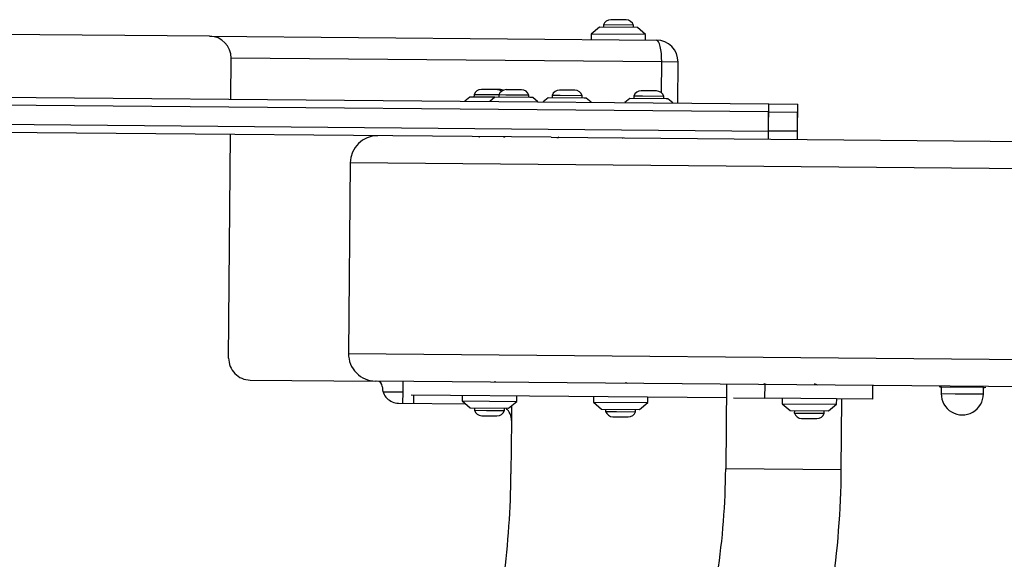
# Model space of a CAD drawing. Units: millimetres. Extents: x 50805 to 61733, y 84510 to 99762.
# Drawn here: x 56600 to 56961, y 87976 to 88174 of the extents above; entities that cross this region are included whole.
import ezdxf

# ---------------------------------------------------------------- set-up
doc = ezdxf.new("R2010")
doc.units = ezdxf.units.MM
doc.header["$LTSCALE"] = 500

msp = doc.modelspace()

# ---------------------------------------------------------------- linework, layer by layer
at = {"color": 7, "linetype": 'Continuous', "lineweight": 25}
for p, q in [((56813.84, 88172.21), (56813.83, 88171.34)), ((56824.83, 88172.12), (56813.84, 88172.21)), ((56822.15, 88174.1), (56816.55, 88174.15)), ((56669.29, 88168.1), (56518.39, 88169.42)), ((56809.31, 88168.88), (56809.29, 88166.88)), ((56812.33, 88171.36), (56809.31, 88168.88)), ((56829.31, 88168.71), (56809.31, 88168.88)), ((56826.33, 88171.23), (56812.33, 88171.36)), ((56824.83, 88171.25), (56824.83, 88172.12)), ((56829.31, 88168.71), (56826.33, 88171.23)), ((56829.29, 88166.71), (56829.31, 88168.71)), ((56669.29, 88168.1), (56833.29, 88166.67)), ((56677.09, 88145.03), (56677.22, 88160.03)), ((56841.22, 88158.6), (56835.22, 88158.65)), ((56841.09, 88143.6), (56841.22, 88158.6)), ((55607.73, 88154.37), (56874.49, 88143.31)), ((56874.46, 88140.31), (55607.7, 88151.37)), ((56770.03, 88148.56), (56769.05, 88148.56)), ((56774.65, 88148.52), (56770.03, 88148.56)), ((56776.01, 88148.5), (56774.65, 88148.52)), ((56779.44, 88148.47), (56778.16, 88148.48)), ((56783.76, 88148.44), (56779.44, 88148.47)), ((56799.23, 88148.3), (56797.73, 88148.31)), ((56803.33, 88148.26), (56799.23, 88148.3)), ((56829.34, 88148.04), (56827.7, 88148.05)), ((56833.3, 88148), (56829.34, 88148.04)), ((55607.64, 88144.37), (56874.4, 88133.31)), ((56764.82, 88145.77), (56763.01, 88144.28)), ((56773.94, 88145.69), (56764.82, 88145.77)), ((56766.33, 88146.63), (56766.32, 88145.76)), ((56768.27, 88146.61), (56766.33, 88146.63)), ((56775.45, 88146.55), (56768.27, 88146.61)), ((56773.94, 88145.69), (56772.13, 88144.2)), ((56786.81, 88145.58), (56773.94, 88145.69)), ((56775.45, 88146.55), (56775.44, 88145.68)), ((56777.95, 88146.52), (56775.45, 88146.55)), ((56786.45, 88146.45), (56777.95, 88146.52)), ((56786.44, 88145.58), (56786.45, 88146.45)), ((56787.94, 88145.57), (56786.81, 88145.58)), ((56789.72, 88144.05), (56787.94, 88145.57)), ((56793.51, 88145.52), (56791.7, 88144.03)), ((56806.71, 88145.4), (56793.51, 88145.52)), ((56795.02, 88146.38), (56795.01, 88145.51)), ((56797.96, 88146.35), (56795.02, 88146.38)), ((56806.02, 88146.28), (56797.96, 88146.35)), ((56806.01, 88145.41), (56806.02, 88146.28)), ((56807.51, 88145.4), (56806.71, 88145.4)), ((56809.3, 88143.88), (56807.51, 88145.4)), ((56823.48, 88145.26), (56821.67, 88143.77)), ((56836.85, 88145.14), (56823.48, 88145.26)), ((56824.99, 88146.11), (56824.98, 88145.24)), ((56828.2, 88146.09), (56824.99, 88146.11)), ((56835.99, 88146.02), (56828.2, 88146.09)), ((56835.98, 88145.15), (56835.99, 88146.02)), ((56837.48, 88145.13), (56836.85, 88145.14)), ((56839.26, 88143.62), (56837.48, 88145.13)), ((56874.4, 88133.31), (56874.49, 88143.31)), ((56874.49, 88143.31), (56885.12, 88143.22)), ((56794.62, 88131.01), (55687.37, 88140.67)), ((56874.38, 88130.31), (56874.46, 88140.31)), ((56874.46, 88140.31), (56885.1, 88140.22)), ((56885.01, 88130.22), (56885.1, 88140.22)), ((56885.03, 88133.22), (56885.12, 88143.22)), ((56885.03, 88133.22), (56874.4, 88133.31)), ((56676.26, 88050.04), (56676.98, 88132.03)), ((56777.7, 88131.18), (56777.64, 88131.17)), ((56794.62, 88131.01), (57128.4, 88128.1)), ((56797.42, 88131.01), (56797.27, 88130.97)), ((56720.89, 88121.65), (56720.28, 88051.65)), ((56684.19, 88041.97), (56730.19, 88041.57)), ((57127.62, 88038.1), (56730.19, 88041.57)), ((56740.19, 88041.48), (56740.16, 88037.48)), ((56858.99, 88040.44), (56858.72, 88009.38)), ((56873.1, 88035.32), (56873.15, 88040.32)), ((56912.57, 88039.98), (56912.53, 88034.98)), ((56937.84, 88039.35), (56937.82, 88036.98)), ((56953.3, 88039.22), (56937.84, 88039.35)), ((56953.28, 88036.85), (56953.3, 88039.22)), ((56740.16, 88037.48), (56740.12, 88033.48)), ((56858.94, 88035.44), (56743.27, 88036.45)), ((56762.01, 88036.29), (56761.99, 88034.29)), ((56781.99, 88034.11), (56782.01, 88036.11)), ((56810.16, 88035.87), (56810.15, 88033.87)), ((56830.14, 88033.69), (56830.16, 88035.69)), ((56861.62, 88035.42), (56873.1, 88035.32)), ((56912.53, 88034.98), (56873.1, 88035.32)), ((56879.44, 88035.26), (56879.42, 88033.26)), ((56899.42, 88033.09), (56899.43, 88035.09)), ((56901.11, 88009.01), (56901.34, 88035.07)), ((56738.62, 88033.49), (56763.18, 88033.28)), ((56761.99, 88034.29), (56764.97, 88031.76)), ((56761.99, 88034.29), (56781.99, 88034.11)), ((56764.97, 88031.76), (56778.97, 88031.64)), ((56766.47, 88031.75), (56766.46, 88030.88)), ((56777.46, 88030.78), (56777.47, 88031.65)), ((56778.97, 88031.64), (56781.99, 88034.11)), ((56780.12, 88032.58), (56780.07, 88027.13)), ((56810.15, 88033.87), (56813.12, 88031.34)), ((56810.15, 88033.87), (56830.14, 88033.69)), ((56813.12, 88031.34), (56827.12, 88031.22)), ((56814.62, 88031.33), (56814.62, 88030.46)), ((56827.12, 88031.22), (56830.14, 88033.69)), ((56879.42, 88033.26), (56882.4, 88030.74)), ((56879.42, 88033.26), (56899.42, 88033.09)), ((56896.4, 88030.62), (56899.42, 88033.09)), ((56766.46, 88030.88), (56770.95, 88030.84)), ((56769.15, 88028.89), (56771.43, 88028.87)), ((56770.95, 88030.84), (56777.46, 88030.78)), ((56771.43, 88028.87), (56774.75, 88028.85)), ((56814.62, 88030.46), (56818.6, 88030.43)), ((56817.3, 88028.47), (56819.33, 88028.46)), ((56818.6, 88030.43), (56825.62, 88030.36)), ((56819.33, 88028.46), (56822.9, 88028.43)), ((56825.62, 88030.36), (56825.62, 88031.23)), ((56882.4, 88030.74), (56896.4, 88030.62)), ((56883.9, 88030.73), (56883.89, 88029.86)), ((56883.89, 88029.86), (56886.44, 88029.83)), ((56886.44, 88029.83), (56894.89, 88029.76)), ((56886.57, 88027.87), (56887.87, 88027.86)), ((56887.87, 88027.86), (56892.17, 88027.82)), ((56894.89, 88029.76), (56894.9, 88030.63)), ((56780.07, 88027.13), (56779.9, 88007.51)), ((56901.11, 88009.01), (56858.72, 88009.38))]:
    msp.add_line(p, q, dxfattribs=at)
at = {"color": 8, "linetype": 'Continuous', "lineweight": 25}
for p, q in [((56835.22, 88158.65), (56677.22, 88160.03)), ((56835.12, 88147.33), (56835.22, 88158.65)), ((56774.65, 88148.52), (56774.65, 88148.52)), ((57119.35, 88118.17), (56720.89, 88121.65)), ((56720.28, 88051.65), (57118.74, 88048.18)), ((56740.16, 88037.48), (56733, 88037.54)), ((56744.15, 88036.44), (56744.12, 88033.45)), ((56937.82, 88036.98), (56942.91, 88036.94)), ((56942.91, 88036.94), (56953.28, 88036.85))]:
    msp.add_line(p, q, dxfattribs=at)
at = {"color": 7, "linetype": 'Continuous', "lineweight": 25}
for centre, radius, start, end in [((56816.53, 88171.31), 2.84, 89.5, 161.5152), ((56822.13, 88171.26), 2.84, 17.4848, 89.5), ((56669.22, 88160.1), 8, 359.5, 89.5), ((56833.22, 88158.67), 8, 359.5, 89.5), ((56769.02, 88145.73), 2.84, 89.5, 161.5152), ((56774.62, 88145.68), 2.84, 51.2111, 89.5), ((56778.14, 88145.65), 2.84, 89.5, 161.5152), ((56775.98, 88145.66), 2.84, 67.2341, 89.5), ((56783.74, 88145.6), 2.84, 17.4848, 89.5), ((56797.71, 88145.48), 2.84, 89.5, 161.5152), ((56803.31, 88145.43), 2.84, 17.4848, 89.5), ((56827.68, 88145.21), 2.84, 89.5, 161.5152), ((56833.28, 88145.16), 2.84, 17.4848, 89.5), ((56730.89, 88121.56), 10, 89.5, 179.5), ((56684.26, 88049.97), 8, 179.5, 269.5), ((56730.28, 88051.57), 10, 179.5, 269.5), ((56730.67, 88039.56), 2, 359.5, 89.5), ((56738.67, 88039.49), 6, 179.5, 269.5), ((56938.11, 88042.34), 3, 248.0492, 264.8158), ((56953.08, 88042.21), 3, 274.1842, 290.6546), ((56945.55, 88036.92), 7.73, 179.5, 359.5), ((56774.07, 88027.18), 6, 359.5, 48.0904), ((56769.17, 88031.73), 2.84, 197.4848, 269.5), ((56774.77, 88031.68), 2.84, 269.5, 341.5152), ((56817.32, 88031.31), 2.84, 197.4848, 269.5), ((56822.92, 88031.26), 2.84, 269.5, 341.5152), ((56886.6, 88030.71), 2.84, 197.4848, 269.5), ((56892.2, 88030.66), 2.84, 269.5, 341.5152), ((56459.91, 88010.3), 320, 352.6397, 359.5), ((56579.93, 88011.81), 278.8, 351.5703, 359.5), ((56579.93, 88011.81), 321.2, 351.5703, 359.5)]:
    msp.add_arc(centre, radius, start, end, dxfattribs=at)
msp.add_ellipse((56833.22, 88158.67), major_axis=(0.07, 8), ratio=0.25, start_param=4.712389, end_param=6.283185, dxfattribs=at)
for points, knots in [([(56768.33, 88131.01), (56768.29, 88131.05), (56768.22, 88131.11), (56768.27, 88131.2), (56768.4, 88131.25), (56768.45, 88131.28)], [0, 0, 0, 0, 0.352546, 0.713564, 1, 1, 1, 1]), ([(56777.41, 88130.91), (56777.4, 88130.91), (56777.33, 88130.96), (56777.37, 88131.03), (56777.46, 88131.11), (56777.61, 88131.15), (56777.65, 88131.17)], [0, 0, 0, 0, 0.093381, 0.46293, 0.827237, 1, 1, 1, 1]), ([(56797.01, 88130.66), (56797.01, 88130.66), (56796.93, 88130.69), (56796.91, 88130.76), (56796.98, 88130.86), (56797.11, 88130.93), (56797.26, 88130.97), (56797.28, 88130.97)], [0, 0, 0, 0, 0.0049022, 0.3152387, 0.6253303, 0.9310244, 1, 1, 1, 1]), ([(56821.06, 88130.64), (56821.01, 88130.65), (56820.89, 88130.68), (56820.79, 88130.72), (56820.72, 88130.74)], [0, 0, 0, 0, 0.360023, 1, 1, 1, 1]), ([(56774.33, 88041.18), (56774.24, 88041.21), (56774.06, 88041.26), (56773.89, 88041.32), (56773.8, 88041.35)], [0, 0, 0, 0, 0.484368, 1, 1, 1, 1]), ([(56822.64, 88040.76), (56822.49, 88040.8), (56822.26, 88040.87), (56822.04, 88040.94), (56821.96, 88040.97)], [0, 0, 0, 0, 0.60794, 1, 1, 1, 1]), ([(56873.54, 88040.32), (56873.32, 88040.38), (56873.01, 88040.47), (56872.73, 88040.56), (56872.65, 88040.59)], [0, 0, 0, 0, 0.700578, 1, 1, 1, 1]), ([(56892.38, 88040.15), (56892.08, 88040.24), (56891.68, 88040.35), (56891.32, 88040.47), (56891.23, 88040.5)], [0, 0, 0, 0, 0.755443, 1, 1, 1, 1]), ([(56937.82, 88039.75), (56937.82, 88039.75), (56937.66, 88039.44), (56937.39, 88039.47), (56937.12, 88039.57), (56937.02, 88039.6)], [0, 0, 0, 0, 0.00579, 0.616968, 1, 1, 1, 1])]:
    msp.add_open_spline(points, degree=3, knots=knots, dxfattribs=at)

doc.saveas('drawing.dxf')
